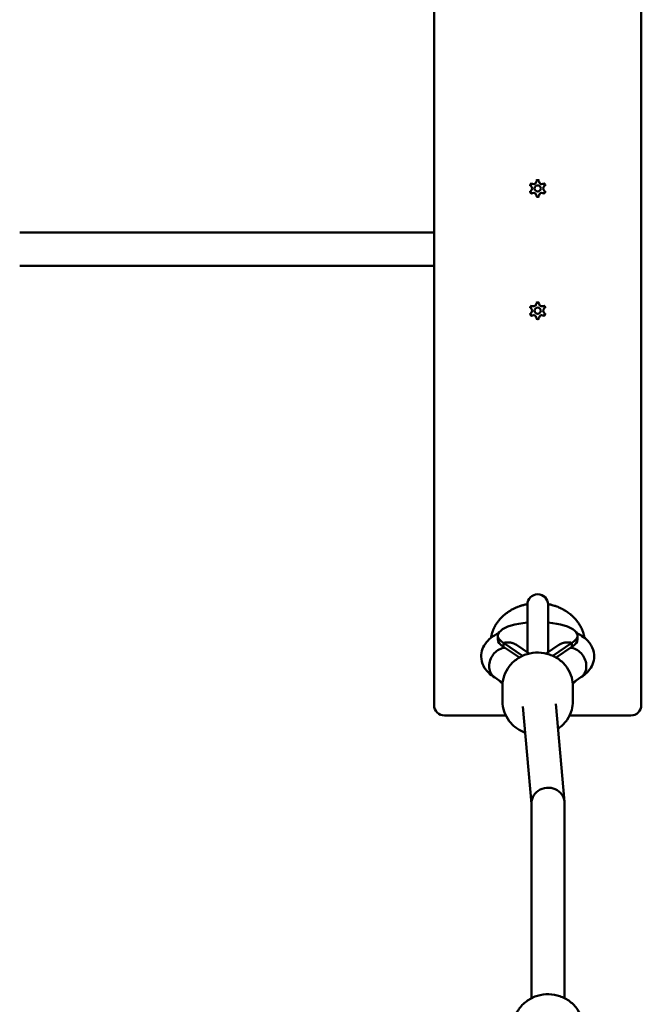
# Model space of a CAD drawing. Units: millimetres. Extents: x -22253 to -8514, y -1674 to 241.
# Drawn here: x -19522 to -19222, y -970 to -495 of the extents above; entities that cross this region are included whole.
import ezdxf

# ---------------------------------------------------------------- set-up
doc = ezdxf.new("R2010")
doc.units = ezdxf.units.MM
doc.layers.add('MD_Visible', color=7, linetype='Continuous', lineweight=50)

# ---------------------------------------------------------------- blocks, each defined once
blk = doc.blocks.new('CustomObjectsInViewport16_0')
at = {"layer": 'MD_Visible'}
for p, q in [((3603.8, 2247.83), (3603.8, 1807.83)), ((3703.8, 1807.83), (3703.8, 2247.83)), ((3648.8, 1856.33), (3648.8, 1833.3)), ((3658.8, 1833.3), (3658.8, 1856.33)), ((3634.55, 1841.33), (3634.55, 1839.45)), ((3673.05, 1841.33), (3673.05, 1839.45)), ((3637.35, 1837.91), (3646.54, 1831.66)), ((3637.35, 1836.03), (3637.35, 1837.91)), ((3637.35, 1836.03), (3644.97, 1830.85)), ((3649.65, 1832.72), (3643.54, 1836.88)), ((3664.07, 1836.88), (3657.95, 1832.72)), ((3661.06, 1831.66), (3670.25, 1837.91)), ((3662.63, 1830.85), (3670.25, 1836.03)), ((3670.25, 1836.03), (3670.25, 1837.91)), ((3636.89, 1818.61), (3632.94, 1821.3)), ((3674.66, 1821.3), (3670.71, 1818.61)), ((3636.8, 1809.76), (3636.8, 1816.94)), ((3670.8, 1809.76), (3670.8, 1816.94)), ((3646.63, 1807.25), (3650.8, 1760.15)), ((3662.58, 1808.49), (3666.77, 1761.17)), ((3608.8, 1802.83), (3638.42, 1802.83)), ((3669.19, 1802.83), (3698.8, 1802.83)), ((3650.8, 1760.46), (3650.8, 1666.44)), ((3666.8, 1760.54), (3666.8, 1666.44))]:
    blk.add_line(p, q, dxfattribs=at)
for centre in [(3653.8, 2057.15), (3653.8, 1998.15)]:
    blk.add_circle(centre, 1.5, dxfattribs=at)
at = {"layer": 'MD_Visible', "extrusion": (0, 0, -1)}
for centre, radius, start, end in [((-3651.06, 2058.73), 0.7, 307.6593, 112.3407), ((-3653.8, 2060.31), 0.7, 7.6593, 172.3407), ((-3656.54, 2058.73), 0.7, 67.6593, 232.3407), ((-3651.06, 2055.57), 0.7, 247.6593, 52.3407), ((-3653.8, 2053.98), 0.7, 187.6593, 352.3407), ((-3656.54, 2055.57), 0.7, 127.6593, 292.3407), ((-3651.06, 1999.73), 0.7, 307.6593, 112.3407), ((-3653.8, 2001.31), 0.7, 7.6593, 172.3407), ((-3656.54, 1999.73), 0.7, 67.6593, 232.3407), ((-3651.06, 1996.57), 0.7, 247.6593, 52.3407), ((-3656.54, 1996.57), 0.7, 127.6593, 292.3407), ((-3653.8, 1994.98), 0.7, 187.6593, 352.3407), ((-3653.8, 1856.33), 5, 0, 180)]:
    blk.add_arc(centre, radius, start, end, dxfattribs=at)
at = {"layer": 'MD_Visible'}
for centre, radius, start, end in [((3649.84, 2057.15), 1.3, 307.6593, 52.3407), ((3651.82, 2060.58), 1.3, 247.6593, 352.3407), ((3655.78, 2060.58), 1.3, 187.6593, 292.3407), ((3657.76, 2057.15), 1.3, 127.6593, 232.3407), ((3651.82, 2053.72), 1.3, 7.6593, 112.3407), ((3655.78, 2053.72), 1.3, 67.6593, 172.3407), ((3651.82, 2001.58), 1.3, 247.6593, 352.3407), ((3655.78, 2001.58), 1.3, 187.6593, 292.3407), ((3649.84, 1998.15), 1.3, 307.6593, 52.3407), ((3651.82, 1994.72), 1.3, 7.6593, 112.3407), ((3655.78, 1994.72), 1.3, 67.6593, 172.3407), ((3657.76, 1998.15), 1.3, 127.6593, 232.3407), ((3608.8, 1807.83), 5, 180, 270), ((3698.8, 1807.83), 5, 270, 0)]:
    blk.add_arc(centre, radius, start, end, dxfattribs=at)
for centre, major_axis, ratio, start_param, end_param in [((3653.8, 1841.33), (-19.25, 0), 0.34202, 4.975142, 6.829428), ((3653.8, 1841.33), (-19.25, 0), 0.34202, 2.59535, 4.449636), ((3653.8, 1839.45), (-19.25, 0), 0.34202, 0, 0.546243), ((3653.8, 1839.45), (-19.25, 0), 0.34202, 2.59535, 3.141593), ((3637.35, 1827.97), (-4.22, -6.8), 0.822061, 3.69321, 3.787577), ((3653.8, 1821.45), (-19.25, 0), 0.34202, 0.259945, 0.495127), ((3653.8, 1821.45), (-19.25, 0), 0.34202, 2.646466, 2.881647)]:
    blk.add_ellipse(centre, major_axis=major_axis, ratio=ratio, start_param=start_param, end_param=end_param, dxfattribs=at)
at = {"layer": 'MD_Visible', "extrusion": (0, 0, -1)}
for centre, major_axis, ratio, start_param, end_param in [((3670.25, 1827.97), (4.22, -6.8), 0.822061, 3.69321, 3.787577), ((3658.8, 1760.5), (-7.99, -0.35), 0.94054, 0.04156, 2.197768), ((3658.8, 1760.5), (-7.99, -0.35), 0.94054, 2.197768, 3.183153)]:
    blk.add_ellipse(centre, major_axis=major_axis, ratio=ratio, start_param=start_param, end_param=end_param, dxfattribs=at)
at = {"layer": 'MD_Visible'}
for points, knots in [([(3650.82, 2059.65), (3650.82, 2059.65), (3650.82, 2059.65), (3650.7, 2059.58), (3650.59, 2059.5), (3650.43, 2059.33), (3650.37, 2059.25), (3650.27, 2059.07), (3650.23, 2058.97), (3650.16, 2058.75), (3650.14, 2058.62), (3650.14, 2058.48), (3650.14, 2058.48), (3650.14, 2058.48)], [-0.0006567, -0.0006567, -0.0006567, -0.0006567, 0, 0, 0.0394171, 0.0394171, 0.0702393, 0.0702393, 0.1010616, 0.1010616, 0.1404787, 0.1404787, 0.1411354, 0.1411354, 0.1411354, 0.1411354]), ([(3654.48, 2060.98), (3654.47, 2060.98), (3654.47, 2060.98), (3654.36, 2061.05), (3654.23, 2061.1), (3654.01, 2061.16), (3653.9, 2061.17), (3653.7, 2061.17), (3653.59, 2061.16), (3653.37, 2061.1), (3653.24, 2061.05), (3653.13, 2060.98), (3653.13, 2060.98), (3653.13, 2060.98)], [-0.0006567, -0.0006567, -0.0006567, -0.0006567, 0, 0, 0.0394171, 0.0394171, 0.0702393, 0.0702393, 0.1010616, 0.1010616, 0.1404787, 0.1404787, 0.1411354, 0.1411354, 0.1411354, 0.1411354]), ([(3657.46, 2058.48), (3657.46, 2058.48), (3657.46, 2058.48), (3657.46, 2058.62), (3657.44, 2058.75), (3657.38, 2058.97), (3657.34, 2059.07), (3657.23, 2059.25), (3657.17, 2059.33), (3657.01, 2059.5), (3656.9, 2059.58), (3656.79, 2059.65), (3656.78, 2059.65), (3656.78, 2059.65)], [-0.0006567, -0.0006567, -0.0006567, -0.0006567, 0, 0, 0.0394171, 0.0394171, 0.0702393, 0.0702393, 0.1010616, 0.1010616, 0.1404787, 0.1404787, 0.1411354, 0.1411354, 0.1411354, 0.1411354]), ([(3650.14, 2055.82), (3650.14, 2055.81), (3650.14, 2055.81), (3650.14, 2055.68), (3650.16, 2055.55), (3650.23, 2055.32), (3650.27, 2055.23), (3650.37, 2055.05), (3650.43, 2054.96), (3650.59, 2054.79), (3650.7, 2054.71), (3650.82, 2054.65), (3650.82, 2054.65), (3650.82, 2054.65)], [-0.0006567, -0.0006567, -0.0006567, -0.0006567, 0, 0, 0.0394171, 0.0394171, 0.0702393, 0.0702393, 0.1010616, 0.1010616, 0.1404787, 0.1404787, 0.1411354, 0.1411354, 0.1411354, 0.1411354]), ([(3653.13, 2053.32), (3653.13, 2053.31), (3653.13, 2053.31), (3653.24, 2053.25), (3653.37, 2053.19), (3653.59, 2053.14), (3653.7, 2053.12), (3653.9, 2053.12), (3654.01, 2053.14), (3654.23, 2053.19), (3654.36, 2053.25), (3654.47, 2053.31), (3654.47, 2053.31), (3654.48, 2053.32)], [-0.0006567, -0.0006567, -0.0006567, -0.0006567, 0, 0, 0.0394171, 0.0394171, 0.0702393, 0.0702393, 0.1010616, 0.1010616, 0.1404787, 0.1404787, 0.1411354, 0.1411354, 0.1411354, 0.1411354]), ([(3656.78, 2054.65), (3656.78, 2054.65), (3656.79, 2054.65), (3656.9, 2054.71), (3657.01, 2054.79), (3657.17, 2054.96), (3657.23, 2055.05), (3657.34, 2055.23), (3657.38, 2055.32), (3657.44, 2055.55), (3657.46, 2055.68), (3657.46, 2055.81), (3657.46, 2055.81), (3657.46, 2055.82)], [-0.0006567, -0.0006567, -0.0006567, -0.0006567, 0, 0, 0.0394171, 0.0394171, 0.0702393, 0.0702393, 0.1010616, 0.1010616, 0.1404787, 0.1404787, 0.1411354, 0.1411354, 0.1411354, 0.1411354]), ([(3403.8, 2035.83), (3405.73, 2035.83), (3407.66, 2035.83), (3434.03, 2035.83), (3458.4, 2035.83), (3519.28, 2035.83), (3555.71, 2035.83), (3595.7, 2035.83), (3599.77, 2035.83), (3603.85, 2035.83)], [66.728532, 66.728532, 66.728532, 66.728532, 67.349503, 67.349503, 75.222668, 75.222668, 87.03339, 87.03339, 88.342888, 88.342888, 88.342888, 88.342888]), ([(3603.78, 2019.83), (3597.22, 2019.83), (3590.78, 2019.83), (3574.17, 2019.83), (3563.98, 2019.83), (3523.12, 2019.83), (3492.25, 2019.83), (3445.77, 2019.83), (3430.19, 2019.83), (3410.99, 2019.83), (3407.42, 2019.83), (3403.82, 2019.83)], [31.89614, 31.89614, 31.89614, 31.89614, 34.017333, 34.017333, 37.34426, 37.34426, 47.32543, 47.32543, 52.357458, 52.357458, 53.513132, 53.513132, 53.513132, 53.513132]), ([(3650.82, 2000.65), (3650.82, 2000.65), (3650.82, 2000.65), (3650.7, 2000.58), (3650.59, 2000.5), (3650.43, 2000.33), (3650.37, 2000.25), (3650.27, 2000.07), (3650.23, 1999.97), (3650.16, 1999.75), (3650.14, 1999.62), (3650.14, 1999.48), (3650.14, 1999.48), (3650.14, 1999.48)], [-0.0006567, -0.0006567, -0.0006567, -0.0006567, 0, 0, 0.0394171, 0.0394171, 0.0702393, 0.0702393, 0.1010616, 0.1010616, 0.1404787, 0.1404787, 0.1411354, 0.1411354, 0.1411354, 0.1411354]), ([(3654.48, 2001.98), (3654.47, 2001.98), (3654.47, 2001.98), (3654.36, 2002.05), (3654.23, 2002.1), (3654.01, 2002.16), (3653.9, 2002.17), (3653.7, 2002.17), (3653.59, 2002.16), (3653.37, 2002.1), (3653.24, 2002.05), (3653.13, 2001.98), (3653.13, 2001.98), (3653.13, 2001.98)], [-0.0006567, -0.0006567, -0.0006567, -0.0006567, 0, 0, 0.0394171, 0.0394171, 0.0702393, 0.0702393, 0.1010616, 0.1010616, 0.1404787, 0.1404787, 0.1411354, 0.1411354, 0.1411354, 0.1411354]), ([(3657.46, 1999.48), (3657.46, 1999.48), (3657.46, 1999.48), (3657.46, 1999.62), (3657.44, 1999.75), (3657.38, 1999.97), (3657.34, 2000.07), (3657.23, 2000.25), (3657.17, 2000.33), (3657.01, 2000.5), (3656.9, 2000.58), (3656.79, 2000.65), (3656.78, 2000.65), (3656.78, 2000.65)], [-0.0006567, -0.0006567, -0.0006567, -0.0006567, 0, 0, 0.0394171, 0.0394171, 0.0702393, 0.0702393, 0.1010616, 0.1010616, 0.1404787, 0.1404787, 0.1411354, 0.1411354, 0.1411354, 0.1411354]), ([(3650.14, 1996.82), (3650.14, 1996.81), (3650.14, 1996.81), (3650.14, 1996.68), (3650.16, 1996.55), (3650.23, 1996.32), (3650.27, 1996.23), (3650.37, 1996.05), (3650.43, 1995.96), (3650.59, 1995.79), (3650.7, 1995.71), (3650.82, 1995.65), (3650.82, 1995.65), (3650.82, 1995.65)], [-0.0006567, -0.0006567, -0.0006567, -0.0006567, 0, 0, 0.0394171, 0.0394171, 0.0702393, 0.0702393, 0.1010616, 0.1010616, 0.1404787, 0.1404787, 0.1411354, 0.1411354, 0.1411354, 0.1411354]), ([(3656.78, 1995.65), (3656.78, 1995.65), (3656.79, 1995.65), (3656.9, 1995.71), (3657.01, 1995.79), (3657.17, 1995.96), (3657.23, 1996.05), (3657.34, 1996.23), (3657.38, 1996.32), (3657.44, 1996.55), (3657.46, 1996.68), (3657.46, 1996.81), (3657.46, 1996.81), (3657.46, 1996.82)], [-0.0006567, -0.0006567, -0.0006567, -0.0006567, 0, 0, 0.0394171, 0.0394171, 0.0702393, 0.0702393, 0.1010616, 0.1010616, 0.1404787, 0.1404787, 0.1411354, 0.1411354, 0.1411354, 0.1411354]), ([(3653.13, 1994.32), (3653.13, 1994.31), (3653.13, 1994.31), (3653.24, 1994.25), (3653.37, 1994.19), (3653.59, 1994.14), (3653.7, 1994.12), (3653.9, 1994.12), (3654.01, 1994.14), (3654.23, 1994.19), (3654.36, 1994.25), (3654.47, 1994.31), (3654.47, 1994.31), (3654.48, 1994.32)], [-0.0006567, -0.0006567, -0.0006567, -0.0006567, 0, 0, 0.0394171, 0.0394171, 0.0702393, 0.0702393, 0.1010616, 0.1010616, 0.1404787, 0.1404787, 0.1411354, 0.1411354, 0.1411354, 0.1411354]), ([(3631.27, 1840.36), (3631.34, 1840.77), (3631.42, 1841.18), (3631.53, 1841.67), (3631.55, 1841.76), (3631.58, 1841.87), (3631.59, 1841.9), (3631.67, 1842.22), (3631.76, 1842.51), (3631.95, 1843.12), (3632.06, 1843.43), (3632.19, 1843.77), (3632.2, 1843.81), (3632.22, 1843.85), (3632.23, 1843.87), (3632.41, 1844.33), (3632.6, 1844.77), (3632.87, 1845.32), (3632.94, 1845.45), (3633.04, 1845.64), (3633.07, 1845.71), (3633.23, 1846.01), (3633.35, 1846.23), (3633.53, 1846.53), (3633.58, 1846.61), (3633.76, 1846.9), (3633.89, 1847.1), (3634.08, 1847.39), (3634.14, 1847.48), (3634.52, 1848.03), (3634.86, 1848.47), (3635.43, 1849.16), (3635.65, 1849.41), (3636.1, 1849.9), (3636.33, 1850.14), (3636.6, 1850.4), (3636.62, 1850.42), (3636.73, 1850.53), (3636.82, 1850.62), (3637, 1850.78), (3637.09, 1850.87), (3637.27, 1851.04), (3637.37, 1851.12), (3637.54, 1851.27), (3637.61, 1851.33), (3637.71, 1851.41), (3637.72, 1851.43), (3637.85, 1851.53), (3637.96, 1851.62), (3638.2, 1851.82), (3638.33, 1851.92), (3638.47, 1852.03), (3638.48, 1852.04), (3638.58, 1852.12), (3638.67, 1852.18), (3638.91, 1852.36), (3639.06, 1852.47), (3639.28, 1852.63), (3639.36, 1852.69), (3639.51, 1852.79), (3639.59, 1852.84), (3639.84, 1853.01), (3640.01, 1853.12), (3640.56, 1853.47), (3640.96, 1853.71), (3641.5, 1854.01), (3641.64, 1854.09), (3642.01, 1854.28), (3642.23, 1854.39), (3642.68, 1854.61), (3642.9, 1854.72), (3643.28, 1854.89), (3643.43, 1854.95), (3643.67, 1855.05), (3643.75, 1855.09), (3644.13, 1855.25), (3644.44, 1855.37), (3644.83, 1855.51), (3644.91, 1855.54), (3645.03, 1855.58), (3645.07, 1855.6), (3645.33, 1855.69), (3645.56, 1855.76), (3645.85, 1855.86), (3645.93, 1855.88), (3646.15, 1855.95), (3646.3, 1856), (3646.6, 1856.08), (3646.75, 1856.12), (3647.19, 1856.24), (3647.48, 1856.32), (3647.8, 1856.39), (3647.83, 1856.4), (3647.92, 1856.42), (3647.98, 1856.43), (3648.1, 1856.46), (3648.16, 1856.47), (3648.41, 1856.53), (3648.61, 1856.57), (3648.81, 1856.6)], [0.00403027, 0.00403027, 0.00403027, 0.00403027, 0.00528886, 0.00528886, 0.00555603, 0.00555603, 0.00563839, 0.00563839, 0.00656343, 0.00656343, 0.00757084, 0.00757084, 0.0076706, 0.0076706, 0.00773184, 0.00773184, 0.00916699, 0.00916699, 0.00958566, 0.00958566, 0.00982172, 0.00982172, 0.01057768, 0.01057768, 0.0108688, 0.0108688, 0.01160048, 0.01160048, 0.0119164, 0.0119164, 0.0136153, 0.0136153, 0.01462271, 0.01462271, 0.01563012, 0.01563012, 0.01572927, 0.01572927, 0.01610192, 0.01610192, 0.01647291, 0.01647291, 0.01684472, 0.01684472, 0.01714804, 0.01714804, 0.01721654, 0.01721654, 0.01764494, 0.01764494, 0.01814864, 0.01814864, 0.01819301, 0.01819301, 0.01852642, 0.01852642, 0.01909309, 0.01909309, 0.01937642, 0.01937642, 0.01965976, 0.01965976, 0.0202827, 0.0202827, 0.02167458, 0.02167458, 0.02217828, 0.02217828, 0.02293384, 0.02293384, 0.0236894, 0.0236894, 0.0241931, 0.0241931, 0.02445854, 0.02445854, 0.02545267, 0.02545267, 0.02570421, 0.02570421, 0.02583492, 0.02583492, 0.02654633, 0.02654633, 0.02677698, 0.02677698, 0.02724801, 0.02724801, 0.02771903, 0.02771903, 0.028633, 0.028633, 0.02872644, 0.02872644, 0.02891533, 0.02891533, 0.02909242, 0.02909242, 0.0297074, 0.0297074, 0.0297074, 0.0297074]), ([(3658.79, 1856.6), (3658.82, 1856.6), (3658.89, 1856.58), (3658.96, 1856.57), (3659.14, 1856.54), (3659.28, 1856.51), (3659.53, 1856.45), (3659.64, 1856.43), (3659.79, 1856.39), (3659.83, 1856.38), (3659.93, 1856.36), (3660, 1856.34), (3660.14, 1856.31), (3660.21, 1856.29), (3660.36, 1856.25), (3660.43, 1856.24), (3660.57, 1856.2), (3660.64, 1856.18), (3660.75, 1856.15), (3660.78, 1856.14), (3661.17, 1856.04), (3661.51, 1855.93), (3661.92, 1855.8), (3661.99, 1855.78), (3662.2, 1855.71), (3662.35, 1855.66), (3662.54, 1855.6), (3662.58, 1855.58), (3662.94, 1855.45), (3663.25, 1855.33), (3663.62, 1855.19), (3663.67, 1855.16), (3663.79, 1855.12), (3663.84, 1855.09), (3663.93, 1855.06), (3663.96, 1855.04), (3664.36, 1854.87), (3664.73, 1854.7), (3665.29, 1854.43), (3665.48, 1854.34), (3665.77, 1854.18), (3665.87, 1854.13), (3666.02, 1854.06), (3666.11, 1854), (3666.21, 1853.95), (3666.48, 1853.8), (3666.7, 1853.67), (3666.99, 1853.5), (3667.05, 1853.46), (3667.26, 1853.33), (3667.4, 1853.24), (3667.58, 1853.13), (3667.61, 1853.11), (3667.68, 1853.06), (3667.72, 1853.04), (3667.79, 1852.99), (3667.86, 1852.95), (3667.93, 1852.9), (3668.03, 1852.83), (3668.1, 1852.78), (3668.23, 1852.69), (3668.29, 1852.65), (3668.69, 1852.37), (3669.01, 1852.13), (3669.41, 1851.81), (3669.49, 1851.75), (3669.67, 1851.6), (3669.76, 1851.52), (3669.96, 1851.35), (3670.07, 1851.27), (3670.32, 1851.04), (3670.47, 1850.91), (3670.69, 1850.7), (3670.76, 1850.63), (3670.85, 1850.55), (3670.87, 1850.53), (3670.94, 1850.46), (3671, 1850.41), (3671.17, 1850.23), (3671.29, 1850.12), (3671.45, 1849.95), (3671.49, 1849.91), (3671.72, 1849.66), (3671.91, 1849.45), (3672.16, 1849.16), (3672.24, 1849.08), (3672.34, 1848.95), (3672.37, 1848.91), (3672.62, 1848.61), (3672.83, 1848.35), (3673.18, 1847.88), (3673.32, 1847.68), (3673.5, 1847.42), (3673.53, 1847.38), (3673.58, 1847.3), (3673.6, 1847.27), (3673.8, 1846.97), (3673.97, 1846.69), (3674.31, 1846.12), (3674.47, 1845.84), (3674.62, 1845.54), (3674.62, 1845.54), (3674.62, 1845.54), (3674.68, 1845.43), (3674.73, 1845.31), (3674.88, 1845.01), (3674.97, 1844.83), (3675.06, 1844.63), (3675.07, 1844.61), (3675.07, 1844.6), (3675.18, 1844.35), (3675.29, 1844.09), (3675.4, 1843.8), (3675.42, 1843.75), (3675.45, 1843.68), (3675.46, 1843.65), (3675.61, 1843.25), (3675.74, 1842.87), (3675.92, 1842.26), (3675.98, 1842.03), (3676.05, 1841.75), (3676.06, 1841.69), (3676.08, 1841.62), (3676.08, 1841.6), (3676.09, 1841.59), (3676.16, 1841.3), (3676.22, 1841.01), (3676.29, 1840.6), (3676.31, 1840.48), (3676.33, 1840.36)], [0.03984084, 0.03984084, 0.03984084, 0.03984084, 0.03993387, 0.04005193, 0.04005193, 0.04049464, 0.04049464, 0.04082667, 0.04082667, 0.04095118, 0.04095118, 0.04114872, 0.04114872, 0.04138697, 0.04138697, 0.04160487, 0.04160487, 0.04182277, 0.04182277, 0.04193975, 0.04193975, 0.04301753, 0.04301753, 0.0432357, 0.0432357, 0.04369446, 0.04369446, 0.04383759, 0.04383759, 0.04484499, 0.04484499, 0.04503388, 0.04503388, 0.04521097, 0.04521097, 0.04532274, 0.04532274, 0.0465391, 0.0465391, 0.04720316, 0.04720316, 0.04753519, 0.04753519, 0.04770121, 0.04786722, 0.04786722, 0.0486448, 0.0486448, 0.04887463, 0.04887463, 0.04937834, 0.04937834, 0.04949883, 0.04949883, 0.04963019, 0.04963019, 0.04975612, 0.04988204, 0.04988204, 0.05013389, 0.05013389, 0.05035427, 0.05035427, 0.05158908, 0.05158908, 0.05189686, 0.05189686, 0.05227964, 0.05227964, 0.05268765, 0.05268765, 0.05329967, 0.05329967, 0.05360567, 0.05360567, 0.05368031, 0.05368031, 0.05391168, 0.05391168, 0.05441538, 0.05441538, 0.05460427, 0.05460427, 0.05543747, 0.05543747, 0.05577254, 0.05577254, 0.0559265, 0.0559265, 0.05693391, 0.05693391, 0.05768947, 0.05768947, 0.0578661, 0.0578661, 0.0579728, 0.0579728, 0.05896447, 0.05896447, 0.05995614, 0.05995614, 0.05996127, 0.05996127, 0.05996127, 0.0603452, 0.0603452, 0.06096355, 0.06096355, 0.06100941, 0.06100941, 0.06100941, 0.06183093, 0.06183093, 0.06197096, 0.06197096, 0.06205778, 0.06205778, 0.06326307, 0.06326307, 0.06398577, 0.06398577, 0.06415526, 0.06415526, 0.0642085, 0.0642085, 0.0642085, 0.06510455, 0.06510455, 0.065473, 0.065473, 0.065473, 0.065473]), ([(3633.1, 1821.19), (3632.03, 1821.82), (3630.98, 1822.56), (3629.36, 1824.17), (3628.74, 1824.89), (3627.44, 1826.98), (3626.81, 1828.52), (3626.47, 1831.48), (3626.58, 1832.81), (3627.22, 1835.28), (3627.77, 1836.39), (3629.21, 1838.53), (3630.14, 1839.46), (3632.31, 1841.19), (3633.56, 1841.91), (3634.87, 1842.52)], [2.615276, 2.615276, 2.615276, 2.615276, 2.808423, 2.808423, 2.930289, 2.930289, 3.102038, 3.102038, 3.231364, 3.231364, 3.366912, 3.366912, 3.544964, 3.544964, 3.772838, 3.772838, 3.772838, 3.772838]), ([(3672.73, 1842.52), (3673.56, 1842.14), (3674.36, 1841.7), (3676.17, 1840.53), (3677.18, 1839.75), (3678.68, 1838.09), (3679.21, 1837.38), (3680.37, 1835.33), (3680.89, 1833.81), (3681.12, 1830.92), (3680.97, 1829.61), (3680.24, 1827.18), (3679.66, 1826.09), (3678.14, 1823.96), (3677.17, 1823.05), (3675.63, 1821.89), (3675.07, 1821.52), (3674.5, 1821.19)], [5.65194, 5.65194, 5.65194, 5.65194, 5.795819, 5.795819, 5.983154, 5.983154, 6.093269, 6.093269, 6.256308, 6.256308, 6.38483, 6.38483, 6.522564, 6.522564, 6.707433, 6.707433, 6.809502, 6.809502, 6.809502, 6.809502]), ([(3637.35, 1835.49), (3637.34, 1835.48), (3637.33, 1835.48), (3637.31, 1835.48), (3636.38, 1835.3), (3635.46, 1834.92), (3634.6, 1834.37), (3633.76, 1833.82), (3633, 1833.12), (3632.36, 1832.31), (3631.72, 1831.49), (3631.21, 1830.57), (3630.86, 1829.6), (3630.52, 1828.63), (3630.34, 1827.63), (3630.34, 1826.65), (3630.34, 1825.67), (3630.52, 1824.74), (3630.86, 1823.9), (3631.21, 1823.06), (3631.72, 1822.33), (3632.36, 1821.75), (3632.54, 1821.59), (3632.74, 1821.43), (3632.94, 1821.3)], [-2.517592, -2.517592, -2.517592, -2.517592, -2.513022, -2.513022, -2.513022, -2.193891, -2.193891, -2.193891, -1.881295, -1.881295, -1.881295, -1.568867, -1.568867, -1.568867, -1.256511, -1.256511, -1.256511, -0.944155, -0.944155, -0.944155, -0.631727, -0.631727, -0.631727, -0.542245, -0.542245, -0.542245, -0.542245]), ([(3643.54, 1836.88), (3643.52, 1836.89), (3643.51, 1836.9), (3643.49, 1836.91), (3643.34, 1837.01), (3643.18, 1837.1), (3643.02, 1837.19), (3642.88, 1837.27), (3642.74, 1837.35), (3642.59, 1837.42), (3642.44, 1837.49), (3642.29, 1837.55), (3642.14, 1837.61), (3641.99, 1837.67), (3641.84, 1837.73), (3641.69, 1837.77), (3641.53, 1837.82), (3641.38, 1837.87), (3641.22, 1837.91), (3641.17, 1837.92), (3641.12, 1837.93), (3641.07, 1837.94), (3640.91, 1837.98), (3640.75, 1838.01), (3640.58, 1838.04), (3640.48, 1838.05), (3640.37, 1838.07), (3640.26, 1838.08), (3640.15, 1838.09), (3640.04, 1838.1), (3639.92, 1838.11), (3639.81, 1838.12), (3639.69, 1838.13), (3639.57, 1838.13), (3639.53, 1838.13), (3639.48, 1838.13), (3639.43, 1838.13), (3639.26, 1838.13), (3639.09, 1838.13), (3638.92, 1838.12), (3638.81, 1838.12), (3638.69, 1838.11), (3638.58, 1838.1), (3638.44, 1838.08), (3638.3, 1838.07), (3638.15, 1838.05), (3638.08, 1838.04), (3638.01, 1838.03), (3637.94, 1838.02), (3637.87, 1838), (3637.79, 1837.99), (3637.72, 1837.98)], [0.009372022, 0.009372022, 0.009372022, 0.009372022, 0.00943652, 0.00943652, 0.00943652, 0.010104407, 0.010104407, 0.010104407, 0.010702351, 0.010702351, 0.010702351, 0.011283797, 0.011283797, 0.011283797, 0.011868532, 0.011868532, 0.011868532, 0.012455606, 0.012455606, 0.012455606, 0.012644067, 0.012644067, 0.012644067, 0.013230984, 0.013230984, 0.013230984, 0.013614925, 0.013614925, 0.013614925, 0.014016747, 0.014016747, 0.014016747, 0.014418094, 0.014418094, 0.014418094, 0.014585783, 0.014585783, 0.014585783, 0.01517281, 0.01517281, 0.01517281, 0.01555664, 0.01555664, 0.01555664, 0.016042069, 0.016042069, 0.016042069, 0.016284784, 0.016284784, 0.016284784, 0.016527498, 0.016527498, 0.016527498, 0.016527498]), ([(3664.07, 1836.88), (3664.08, 1836.89), (3664.09, 1836.9), (3664.11, 1836.91), (3664.26, 1837.01), (3664.42, 1837.1), (3664.58, 1837.19), (3664.72, 1837.27), (3664.87, 1837.35), (3665.02, 1837.42), (3665.16, 1837.49), (3665.31, 1837.55), (3665.46, 1837.61), (3665.61, 1837.67), (3665.76, 1837.73), (3665.91, 1837.77), (3666.07, 1837.82), (3666.22, 1837.87), (3666.38, 1837.91), (3666.43, 1837.92), (3666.48, 1837.93), (3666.53, 1837.94), (3666.69, 1837.98), (3666.85, 1838.01), (3667.02, 1838.04), (3667.12, 1838.05), (3667.23, 1838.07), (3667.34, 1838.08), (3667.45, 1838.09), (3667.57, 1838.1), (3667.68, 1838.11), (3667.8, 1838.12), (3667.91, 1838.13), (3668.03, 1838.13), (3668.08, 1838.13), (3668.12, 1838.13), (3668.17, 1838.13), (3668.34, 1838.13), (3668.51, 1838.13), (3668.68, 1838.12), (3668.8, 1838.12), (3668.91, 1838.11), (3669.02, 1838.1), (3669.16, 1838.08), (3669.31, 1838.07), (3669.45, 1838.05), (3669.52, 1838.04), (3669.59, 1838.03), (3669.66, 1838.02), (3669.74, 1838), (3669.81, 1837.99), (3669.88, 1837.98)], [0.009372022, 0.009372022, 0.009372022, 0.009372022, 0.00943652, 0.00943652, 0.00943652, 0.010104407, 0.010104407, 0.010104407, 0.010702351, 0.010702351, 0.010702351, 0.011283797, 0.011283797, 0.011283797, 0.011868532, 0.011868532, 0.011868532, 0.012455606, 0.012455606, 0.012455606, 0.012644067, 0.012644067, 0.012644067, 0.013230984, 0.013230984, 0.013230984, 0.013614925, 0.013614925, 0.013614925, 0.014016747, 0.014016747, 0.014016747, 0.014418094, 0.014418094, 0.014418094, 0.014585783, 0.014585783, 0.014585783, 0.01517281, 0.01517281, 0.01517281, 0.01555664, 0.01555664, 0.01555664, 0.016042069, 0.016042069, 0.016042069, 0.016284784, 0.016284784, 0.016284784, 0.016527498, 0.016527498, 0.016527498, 0.016527498]), ([(3670.25, 1835.49), (3670.26, 1835.48), (3670.28, 1835.48), (3670.29, 1835.48), (3671.22, 1835.3), (3672.14, 1834.92), (3673, 1834.37), (3673.84, 1833.82), (3674.6, 1833.12), (3675.24, 1832.31), (3675.88, 1831.49), (3676.39, 1830.57), (3676.74, 1829.6), (3677.09, 1828.63), (3677.26, 1827.63), (3677.26, 1826.65), (3677.26, 1825.67), (3677.09, 1824.74), (3676.74, 1823.9), (3676.39, 1823.06), (3675.88, 1822.33), (3675.24, 1821.75), (3675.06, 1821.59), (3674.86, 1821.43), (3674.66, 1821.3)], [-0.005145, -0.005145, -0.005145, -0.005145, 0, 0, 0, 0.318585, 0.318585, 0.318585, 0.63116, 0.63116, 0.63116, 0.943576, 0.943576, 0.943576, 1.25593, 1.25593, 1.25593, 1.568284, 1.568284, 1.568284, 1.880701, 1.880701, 1.880701, 1.970196, 1.970196, 1.970196, 1.970196]), ([(3636.8, 1816.94), (3636.8, 1818.65), (3637.09, 1820.36), (3638.2, 1823.62), (3639.02, 1825.16), (3641.14, 1827.94), (3642.43, 1829.16), (3645.36, 1831.18), (3647.01, 1831.96), (3650.48, 1833), (3652.31, 1833.25), (3655.97, 1833.18), (3657.79, 1832.86), (3661.25, 1831.67), (3662.88, 1830.81), (3665.76, 1828.64), (3667.01, 1827.33), (3669.01, 1824.41), (3669.76, 1822.8), (3670.61, 1819.76), (3670.8, 1818.35), (3670.8, 1816.94)], [6.283185, 6.283185, 6.283185, 6.283185, 6.592944, 6.592944, 6.904904, 6.904904, 7.222318, 7.222318, 7.545875, 7.545875, 7.873869, 7.873869, 8.203317, 8.203317, 8.530899, 8.530899, 8.853647, 8.853647, 9.170062, 9.170062, 9.424778, 9.424778, 9.424778, 9.424778]), ([(3636.8, 1809.76), (3636.8, 1808.04), (3637.09, 1806.33), (3638.2, 1803.07), (3639.02, 1801.53), (3641.14, 1798.76), (3642.43, 1797.53), (3645.08, 1795.71), (3646.39, 1795.04), (3647.75, 1794.54)], [0, 0, 0, 0, 0.309759, 0.309759, 0.621719, 0.621719, 0.939133, 0.939133, 1.201078, 1.201078, 1.201078, 1.201078]), ([(3663.64, 1796.48), (3663.88, 1796.64), (3664.11, 1796.81), (3665.76, 1798.05), (3667.01, 1799.36), (3669.01, 1802.28), (3669.76, 1803.89), (3670.61, 1806.94), (3670.8, 1808.35), (3670.8, 1809.76)], [2.1970015, 2.1970015, 2.1970015, 2.1970015, 2.2477141, 2.2477141, 2.5704618, 2.5704618, 2.8868771, 2.8868771, 3.1415927, 3.1415927, 3.1415927, 3.1415927]), ([(3643.64, 1659.43), (3644.06, 1660.21), (3644.54, 1660.96), (3646.14, 1663.07), (3647.44, 1664.3), (3650.38, 1666.32), (3652.02, 1667.11), (3655.49, 1668.14), (3657.32, 1668.39), (3660.98, 1668.32), (3662.8, 1668), (3666.26, 1666.81), (3667.88, 1665.95), (3670.76, 1663.77), (3672.01, 1662.46), (3674.01, 1659.53), (3674.76, 1657.91), (3675.61, 1654.86), (3675.8, 1653.45), (3675.8, 1652.03)], [6.160536, 6.160536, 6.160536, 6.160536, 6.320812, 6.320812, 6.638404, 6.638404, 6.961682, 6.961682, 7.289095, 7.289095, 7.617865, 7.617865, 7.944879, 7.944879, 8.267388, 8.267388, 8.584048, 8.584048, 8.839282, 8.839282, 8.839282, 8.839282])]:
    blk.add_open_spline(points, degree=3, knots=knots, dxfattribs=at)
for points in [[(3642.92, 1837.25), (3642.9, 1837.26), (3642.89, 1837.27), (3642.89, 1837.27)], [(3664.71, 1837.27), (3664.71, 1837.27), (3664.7, 1837.26), (3664.68, 1837.25)]]:
    blk.add_open_spline(points, degree=3, dxfattribs=at)

msp = doc.modelspace()

# ---------------------------------------------------------------- block references
at = {"layer": 'MD_Visible'}
msp.add_blockref('CustomObjectsInViewport16_0', (-22925.95, -2633.18), dxfattribs=at)

doc.saveas('drawing.dxf')
